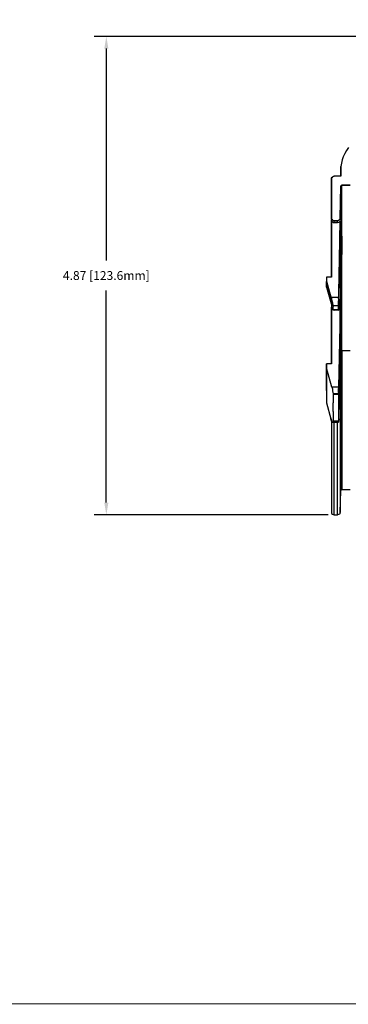
# Model space of a CAD drawing. Extents: x -0.1 to 44.1, y -0.1 to 34.1.
# Drawn here: x 22 to 25.3, y 0.2 to 10.3 of the extents above; entities that cross this region are included whole.
import ezdxf

# ---------------------------------------------------------------- set-up
doc = ezdxf.new("R2010")
doc.units = 0
doc.header["$MEASUREMENT"] = 0
doc.header["$PDMODE"] = 2
doc.header["$PDSIZE"] = 0.075
doc.layers.get('Defpoints').update_dxf_attribs({"linetype": 'CONTINUOUS'})
for name, color, linetype in [('Dimension', 6, 'CONTINUOUS'), ('Object', 5, 'CONTINUOUS'), ('Title Block', 3, 'CONTINUOUS')]:
    doc.layers.add(name, color=color, linetype=linetype)
doc.styles.get("Standard").update_dxf_attribs({"font": 'technic_.ttf'})
doc.dimstyles.get("Standard").update_dxf_attribs({"dimtxt": 0.09, "dimasz": 0.125, "dimexe": 0.125, "dimexo": 0.0625, "dimgap": 0.09, "dimtad": 0, "dimtih": 1, "dimtoh": 1, "dimzin": 0, "dimdsep": 46, "dimtxsty": 'Standard', "dimcen": 0.09, "dimadec": 0, "dimazin": 0, "dimtfac": 1, "dimtofl": 0, "dimtmove": 0, "dimatfit": 3, "dimfxl": 0, "dimtolj": 1, "dimtzin": 0, "dimarcsym": 0})

# ---------------------------------------------------------------- blocks, each defined once
blk = doc.blocks.new('*D3')
at = {"layer": 'Defpoints', "color": 0}
for p in [(32.311, 10.091), (22.845, 5.224), (25.163, 5.224)]:
    blk.add_point(p, dxfattribs=at)
at = {"layer": 'Dimension', "color": 0, "lineweight": -2}
for p, q in [((32.249, 10.091), (22.72, 10.091)), ((22.845, 9.966), (22.845, 7.811)), ((22.845, 5.349), (22.845, 7.505)), ((25.1, 5.224), (22.72, 5.224))]:
    blk.add_line(p, q, dxfattribs=at)
at = {"layer": 'Dimension', "color": 0}
for points in [[(22.824, 9.966), (22.866, 9.966), (22.845, 10.091)], [(22.824, 5.349), (22.866, 5.349), (22.845, 5.224)]]:
    blk.add_solid(points, dxfattribs=at)
at = {"layer": 'Dimension', "color": 0, "insert": (22.845, 7.658), "char_height": 0.09, "attachment_point": 5}
blk.add_mtext('\\A1;4.87 [123.6mm]', dxfattribs=at)

msp = doc.modelspace()

# ---------------------------------------------------------------- linework, layer by layer
at = {"layer": 'Object'}
for p, q in [((25.286, 8.93), (25.269, 8.899)), ((25.286, 8.93), (25.269, 8.899)), ((25.306, 8.959), (25.286, 8.93)), ((25.306, 8.959), (25.286, 8.93)), ((25.243, 8.834), (25.236, 8.8)), ((25.243, 8.834), (25.236, 8.8)), ((25.254, 8.867), (25.243, 8.834)), ((25.254, 8.867), (25.243, 8.834)), ((25.269, 8.899), (25.254, 8.867)), ((25.269, 8.899), (25.254, 8.867)), ((25.229, 8.73), (25.23, 8.766)), ((25.23, 8.766), (25.229, 8.73)), ((25.229, 8.73), (25.229, 8.67)), ((25.229, 8.67), (25.229, 8.73)), ((25.236, 8.8), (25.23, 8.766)), ((25.236, 8.8), (25.23, 8.766)), ((25.133, 8.64), (25.136, 8.651)), ((25.136, 8.651), (25.133, 8.64)), ((25.133, 8.64), (25.133, 8.244)), ((25.133, 8.244), (25.133, 8.64)), ((25.136, 8.651), (25.143, 8.66)), ((25.143, 8.66), (25.136, 8.651)), ((25.143, 8.66), (25.151, 8.667)), ((25.151, 8.667), (25.143, 8.66)), ((25.151, 8.667), (25.163, 8.67)), ((25.163, 8.67), (25.151, 8.667)), ((25.229, 8.67), (25.163, 8.67)), ((25.229, 8.67), (25.163, 8.67)), ((25.229, 8.566), (25.224, 8.244)), ((25.224, 8.244), (25.229, 8.566)), ((25.224, 8.24), (25.229, 8.561)), ((25.229, 8.561), (25.224, 8.244)), ((25.224, 8.244), (25.229, 8.561)), ((25.229, 8.561), (25.224, 8.24)), ((25.229, 8.55), (25.224, 8.23)), ((25.224, 8.23), (25.229, 8.55)), ((25.229, 8.55), (25.224, 8.24)), ((25.224, 8.24), (25.229, 8.55)), ((25.224, 8.23), (25.229, 8.533)), ((25.224, 8.23), (25.229, 8.533)), ((25.23, 8.57), (25.229, 8.566)), ((25.23, 8.57), (25.229, 8.566)), ((25.229, 8.566), (25.229, 8.561)), ((25.229, 8.566), (25.229, 8.561)), ((25.229, 8.55), (25.229, 8.561)), ((25.229, 8.561), (25.229, 8.55)), ((25.229, 8.533), (25.229, 8.55)), ((25.229, 8.55), (25.229, 8.533)), ((25.229, 8.533), (25.229, 8.507)), ((25.23, 8.57), (25.233, 8.574)), ((25.233, 8.574), (25.23, 8.57)), ((25.239, 8.576), (25.233, 8.574)), ((25.239, 8.576), (25.233, 8.574)), ((25.323, 8.576), (25.239, 8.576)), ((25.239, 8.571), (25.239, 8.576)), ((25.239, 8.576), (25.323, 8.576)), ((25.239, 8.56), (25.239, 8.571)), ((25.239, 8.543), (25.239, 8.56)), ((25.239, 8.517), (25.239, 8.543)), ((25.239, 8.484), (25.239, 8.517)), ((25.229, 8.474), (25.229, 8.507)), ((25.229, 8.434), (25.229, 8.474)), ((25.229, 8.387), (25.229, 8.434)), ((25.239, 8.444), (25.239, 8.484)), ((25.239, 8.397), (25.239, 8.444)), ((25.229, 8.333), (25.229, 8.387)), ((25.229, 8.333), (25.229, 8.271)), ((25.239, 8.343), (25.239, 8.397)), ((25.239, 8.281), (25.239, 8.343)), ((25.133, 8.244), (25.133, 8.243)), ((25.136, 8.233), (25.133, 8.244)), ((25.136, 8.233), (25.133, 8.244)), ((25.133, 8.244), (25.133, 8.243)), ((25.133, 8.243), (25.133, 8.236)), ((25.133, 8.243), (25.133, 8.236)), ((25.133, 8.236), (25.133, 8.226)), ((25.133, 8.236), (25.133, 8.226)), ((25.133, 8.226), (25.133, 7.641)), ((25.133, 7.641), (25.133, 8.226)), ((25.133, 8.226), (25.136, 8.214)), ((25.143, 8.224), (25.136, 8.233)), ((25.143, 8.224), (25.136, 8.233)), ((25.141, 8.206), (25.136, 8.214)), ((25.151, 8.217), (25.143, 8.224)), ((25.151, 8.217), (25.143, 8.224)), ((25.163, 8.214), (25.151, 8.217)), ((25.163, 8.214), (25.151, 8.217)), ((25.194, 8.214), (25.163, 8.214)), ((25.163, 8.213), (25.163, 8.214)), ((25.163, 8.214), (25.194, 8.214)), ((25.163, 8.207), (25.163, 8.213)), ((25.206, 8.217), (25.194, 8.214)), ((25.206, 8.217), (25.194, 8.214)), ((25.194, 8.213), (25.194, 8.214)), ((25.194, 8.207), (25.194, 8.213)), ((25.216, 8.223), (25.206, 8.217)), ((25.216, 8.223), (25.206, 8.217)), ((25.209, 7.436), (25.223, 8.214)), ((25.209, 7.436), (25.223, 8.214)), ((25.223, 8.214), (25.209, 7.429)), ((25.209, 7.429), (25.223, 8.214)), ((25.223, 8.214), (25.209, 7.431)), ((25.223, 8.214), (25.209, 7.431)), ((25.223, 8.233), (25.216, 8.223)), ((25.223, 8.233), (25.216, 8.223)), ((25.219, 8.207), (25.223, 8.214)), ((25.224, 8.244), (25.223, 8.233)), ((25.224, 8.244), (25.223, 8.233)), ((25.223, 8.2), (25.223, 8.214)), ((25.229, 8.271), (25.229, 8.204)), ((25.239, 8.213), (25.239, 8.281)), ((25.239, 8.139), (25.239, 8.213)), ((25.141, 8.206), (25.151, 8.199)), ((25.151, 8.199), (25.163, 8.196)), ((25.163, 8.196), (25.163, 8.207)), ((25.163, 8.196), (25.194, 8.196)), ((25.194, 8.196), (25.194, 8.207)), ((25.204, 8.197), (25.194, 8.196)), ((25.211, 8.201), (25.204, 8.197)), ((25.207, 7.311), (25.223, 8.18)), ((25.209, 7.349), (25.223, 8.129)), ((25.211, 8.201), (25.219, 8.207)), ((25.223, 8.18), (25.223, 8.2)), ((25.223, 8.18), (25.223, 8.157)), ((25.223, 8.157), (25.223, 8.129)), ((25.229, 8.129), (25.229, 8.204)), ((25.229, 8.047), (25.229, 8.129)), ((25.239, 8.057), (25.239, 8.139)), ((25.229, 7.959), (25.229, 8.047)), ((25.239, 8.057), (25.239, 7.969)), ((25.229, 7.864), (25.229, 7.959)), ((25.239, 7.969), (25.239, 7.873)), ((25.229, 7.763), (25.229, 7.864)), ((25.239, 7.771), (25.239, 7.873)), ((25.229, 7.656), (25.229, 7.763)), ((25.239, 7.664), (25.239, 7.771)), ((25.133, 7.641), (25.083, 7.641)), ((25.083, 7.641), (25.083, 7.601)), ((25.083, 7.641), (25.083, 7.601)), ((25.229, 7.541), (25.229, 7.656)), ((25.239, 7.55), (25.239, 7.664)), ((25.129, 7.436), (25.083, 7.601)), ((25.083, 7.601), (25.083, 7.59)), ((25.083, 7.601), (25.14, 7.389)), ((25.083, 7.601), (25.083, 7.59)), ((25.083, 7.57), (25.083, 7.59)), ((25.083, 7.59), (25.083, 7.57)), ((25.083, 7.541), (25.083, 7.57)), ((25.083, 7.57), (25.083, 7.541)), ((25.083, 7.541), (25.139, 7.349)), ((25.229, 7.423), (25.229, 7.541)), ((25.239, 7.43), (25.239, 7.55)), ((25.209, 7.436), (25.129, 7.436)), ((25.129, 7.436), (25.133, 7.423)), ((25.136, 7.409), (25.129, 7.436)), ((25.129, 7.436), (25.134, 7.413)), ((25.143, 7.38), (25.129, 7.436)), ((25.133, 7.423), (25.136, 7.409)), ((25.207, 7.423), (25.209, 7.436)), ((25.209, 7.436), (25.207, 7.423)), ((25.207, 7.423), (25.209, 7.436)), ((25.209, 7.436), (25.207, 7.423)), ((25.209, 7.436), (25.209, 7.407)), ((25.209, 7.407), (25.209, 7.436)), ((25.209, 7.436), (25.209, 7.423)), ((25.209, 7.423), (25.209, 7.436)), ((25.209, 7.407), (25.209, 7.423)), ((25.209, 7.407), (25.209, 7.423)), ((25.224, 7.304), (25.224, 7.416)), ((25.229, 7.297), (25.229, 7.423)), ((25.239, 7.304), (25.239, 7.43)), ((25.133, 7.367), (25.133, 7.336)), ((25.133, 7.367), (25.133, 7.336)), ((25.133, 7.336), (25.133, 6.759)), ((25.133, 6.759), (25.133, 7.336)), ((25.133, 7.336), (25.136, 7.324)), ((25.136, 7.409), (25.14, 7.394)), ((25.136, 7.407), (25.14, 7.394)), ((25.141, 7.314), (25.136, 7.324)), ((25.146, 7.321), (25.139, 7.349)), ((25.14, 7.394), (25.143, 7.38)), ((25.141, 7.314), (25.151, 7.309)), ((25.143, 7.38), (25.146, 7.37)), ((25.146, 7.37), (25.149, 7.36)), ((25.149, 7.314), (25.146, 7.321)), ((25.149, 7.36), (25.15, 7.354)), ((25.15, 7.311), (25.149, 7.314)), ((25.15, 7.354), (25.15, 7.351)), ((25.15, 7.351), (25.15, 7.343)), ((25.207, 7.351), (25.15, 7.351)), ((25.15, 7.33), (25.15, 7.343)), ((25.15, 7.313), (25.15, 7.33)), ((25.15, 7.313), (25.15, 7.311)), ((25.15, 7.313), (25.207, 7.313)), ((25.15, 7.311), (25.207, 7.311)), ((25.163, 7.306), (25.163, 7.311)), ((25.194, 7.306), (25.194, 7.311)), ((25.203, 7.307), (25.211, 7.311)), ((25.207, 7.393), (25.209, 7.407)), ((25.207, 7.393), (25.209, 7.407)), ((25.207, 7.406), (25.207, 7.393)), ((25.207, 7.406), (25.207, 7.393)), ((25.207, 7.401), (25.207, 7.351)), ((25.207, 7.351), (25.207, 7.401)), ((25.207, 7.401), (25.207, 7.354)), ((25.207, 7.354), (25.207, 7.401)), ((25.207, 7.354), (25.207, 7.4)), ((25.207, 7.4), (25.207, 7.36)), ((25.207, 7.4), (25.207, 7.36)), ((25.207, 7.4), (25.207, 7.354)), ((25.207, 7.399), (25.207, 7.369)), ((25.207, 7.399), (25.207, 7.369)), ((25.207, 7.397), (25.207, 7.38)), ((25.207, 7.397), (25.207, 7.38)), ((25.207, 7.38), (25.207, 7.393)), ((25.207, 7.38), (25.207, 7.393)), ((25.207, 7.369), (25.207, 7.38)), ((25.207, 7.369), (25.207, 7.38)), ((25.207, 7.36), (25.207, 7.369)), ((25.207, 7.36), (25.207, 7.369)), ((25.207, 7.354), (25.207, 7.36)), ((25.207, 7.354), (25.207, 7.36)), ((25.207, 7.354), (25.207, 7.351)), ((25.207, 7.354), (25.207, 7.351)), ((25.207, 7.343), (25.207, 7.351)), ((25.207, 7.339), (25.209, 7.349)), ((25.207, 7.343), (25.207, 7.33)), ((25.207, 7.33), (25.207, 7.313)), ((25.207, 7.313), (25.207, 7.311)), ((25.223, 7.324), (25.209, 6.521)), ((25.211, 7.311), (25.219, 7.317)), ((25.219, 7.317), (25.223, 7.324)), ((25.223, 7.324), (25.223, 7.237)), ((25.151, 7.309), (25.163, 7.306)), ((25.194, 7.306), (25.163, 7.306)), ((25.203, 7.307), (25.194, 7.306)), ((25.223, 7.237), (25.223, 7.147)), ((25.224, 7.187), (25.224, 7.304)), ((25.229, 7.297), (25.229, 7.166)), ((25.239, 7.173), (25.239, 7.304)), ((25.209, 6.521), (25.223, 7.147)), ((25.223, 7.147), (25.223, 7.054)), ((25.224, 7.187), (25.224, 7.064)), ((25.229, 7.166), (25.229, 7.029)), ((25.239, 7.036), (25.239, 7.173)), ((25.223, 6.957), (25.223, 7.054)), ((25.224, 7.064), (25.224, 6.936)), ((25.229, 7.029), (25.229, 6.887)), ((25.239, 6.894), (25.239, 7.036)), ((25.209, 6.201), (25.223, 6.957)), ((25.224, 6.8), (25.224, 6.936)), ((25.224, 6.66), (25.229, 6.887)), ((25.23, 6.89), (25.229, 6.887)), ((25.229, 6.887), (25.229, 5.473)), ((25.233, 6.893), (25.23, 6.89)), ((25.233, 6.893), (25.239, 6.894)), ((25.239, 6.894), (25.239, 5.48)), ((25.239, 6.894), (25.323, 6.894)), ((25.133, 6.759), (25.083, 6.759)), ((25.083, 6.72), (25.083, 6.759)), ((25.083, 6.759), (25.083, 6.72)), ((25.139, 6.521), (25.083, 6.72)), ((25.083, 6.607), (25.083, 6.72)), ((25.083, 6.72), (25.083, 6.607)), ((25.224, 6.66), (25.224, 6.8)), ((25.223, 6.651), (25.216, 6.646)), ((25.223, 6.651), (25.224, 6.66)), ((25.224, 6.66), (25.224, 5.246)), ((25.083, 6.487), (25.083, 6.607)), ((25.083, 6.607), (25.083, 6.487)), ((25.209, 6.521), (25.139, 6.521)), ((25.139, 6.521), (25.143, 6.504)), ((25.207, 6.503), (25.209, 6.521)), ((25.083, 6.487), (25.083, 6.363)), ((25.083, 6.487), (25.083, 6.363)), ((25.143, 6.504), (25.146, 6.486)), ((25.146, 6.486), (25.149, 6.469)), ((25.149, 6.469), (25.15, 6.454)), ((25.15, 6.454), (25.15, 6.449)), ((25.207, 6.454), (25.15, 6.454)), ((25.15, 6.449), (25.15, 6.363)), ((25.207, 6.449), (25.15, 6.449)), ((25.207, 6.486), (25.207, 6.503)), ((25.207, 6.469), (25.207, 6.486)), ((25.207, 6.469), (25.207, 6.454)), ((25.207, 6.454), (25.207, 6.449)), ((25.207, 6.449), (25.207, 6.363)), ((25.083, 6.363), (25.129, 6.201)), ((25.15, 6.274), (25.15, 6.363)), ((25.207, 6.363), (25.207, 6.274)), ((25.15, 6.274), (25.15, 6.181)), ((25.207, 6.274), (25.207, 6.181)), ((25.136, 6.179), (25.129, 6.201)), ((25.129, 6.201), (25.133, 6.189)), ((25.136, 6.179), (25.133, 6.189)), ((25.133, 6.187), (25.133, 5.246)), ((25.133, 6.187), (25.133, 5.246)), ((25.14, 6.171), (25.136, 6.179)), ((25.143, 6.167), (25.14, 6.171)), ((25.146, 6.166), (25.143, 6.167)), ((25.149, 6.167), (25.146, 6.166)), ((25.207, 6.166), (25.146, 6.166)), ((25.146, 6.166), (25.207, 6.166)), ((25.15, 6.173), (25.149, 6.167)), ((25.15, 6.181), (25.15, 6.173)), ((25.15, 6.181), (25.207, 6.181)), ((25.163, 5.224), (25.163, 6.166)), ((25.194, 5.224), (25.194, 6.166)), ((25.207, 6.166), (25.209, 6.201)), ((25.209, 6.201), (25.207, 6.166)), ((25.207, 6.166), (25.209, 6.201)), ((25.207, 6.181), (25.207, 6.173)), ((25.207, 6.173), (25.209, 6.179)), ((25.207, 6.167), (25.207, 6.173)), ((25.207, 6.167), (25.207, 6.166)), ((25.209, 6.189), (25.209, 6.201)), ((25.209, 6.179), (25.209, 6.189)), ((25.224, 5.246), (25.229, 5.473)), ((25.229, 5.473), (25.23, 5.476)), ((25.23, 5.476), (25.233, 5.479)), ((25.233, 5.479), (25.239, 5.48)), ((25.239, 5.48), (25.323, 5.48)), ((25.133, 5.246), (25.136, 5.237)), ((25.136, 5.237), (25.143, 5.231)), ((25.143, 5.231), (25.151, 5.226)), ((25.151, 5.226), (25.163, 5.224)), ((25.163, 5.224), (25.194, 5.224)), ((25.206, 5.226), (25.194, 5.224)), ((25.216, 5.231), (25.206, 5.226)), ((25.216, 5.231), (25.223, 5.237)), ((25.223, 5.237), (25.224, 5.246))]:
    msp.add_line(p, q, dxfattribs=at)
at = {"layer": 'Title Block', "const_width": 0.01}
msp.add_lwpolyline([(0.25, 0.25), (0.25, 33.75), (43.75, 33.75), (43.75, 0.25)], close=True, dxfattribs=at)

# ---------------------------------------------------------------- dimensions: what is measured, and where the dimension line sits
at = {"layer": 'Dimension'}
dim = msp.add_linear_dim(base=(22.845, 5.224), p1=(32.311, 10.091), p2=(25.163, 5.224), angle=90, dimstyle='Standard', dxfattribs=at)
dim.commit()
dim.dimension.update_dxf_attribs({"geometry": '*D3', "text_midpoint": (22.845, 7.658)})

doc.saveas('drawing.dxf')
